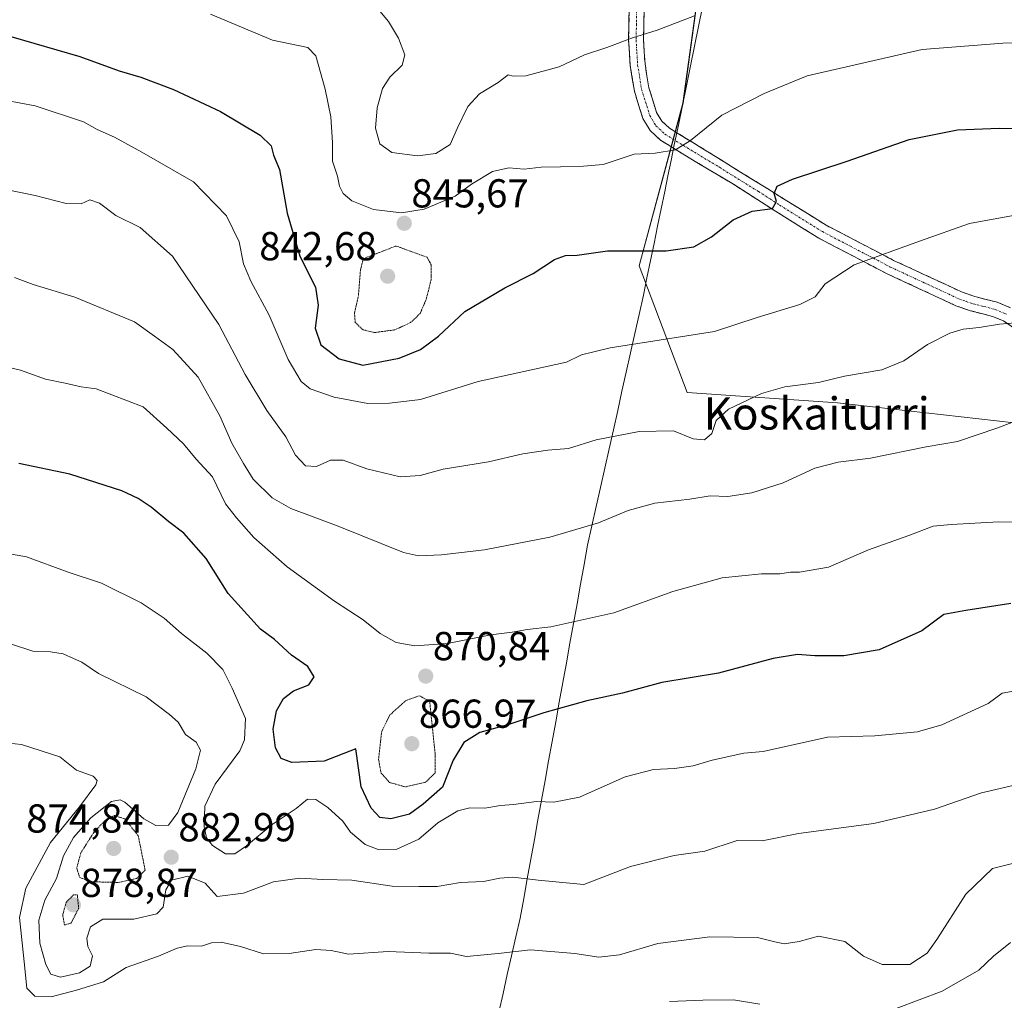
# Model space of a CAD drawing. Units: metres. Extents: x 586629 to 590059, y 4756740 to 4759097.
# Drawn here: x 587312 to 587556, y 4757155 to 4757399 of the extents above; entities that cross this region are included whole.
import ezdxf
from ezdxf.enums import TextEntityAlignment as Align

# ---------------------------------------------------------------- set-up
doc = ezdxf.new("R2010")
doc.units = ezdxf.units.M
doc.header["$MEASUREMENT"] = 0
for name, pattern in [('TRAZO_Y_PUNTO', [1, 0.5, -0.25, 0, -0.25]), ('TRAZOS2', [0.375, 0.25, -0.125]), ('TRAZOSX2', [1.5, 1, -0.5])]:
    doc.linetypes.add(name, pattern=pattern)
for name, color, linetype, lineweight in [('Arbolado forestal CxS', 92, 'Continuous', 0), ('Camino', 19, 'TRAZOSX2', 0), ('Camino Cxs', 19, 'Continuous', 0), ('Camino eje', 19, 'TRAZO_Y_PUNTO', 0), ('Carátula', 7, 'Continuous', 5), ('Curva de nivel maestra', 36, 'Continuous', 30), ('Curva de nivel normal', 36, 'Continuous', 0), ('Curva de nivel normal depresión', 36, 'TRAZOS2', 0), ('Entidad de ámbito territorial', 19, 'Continuous', 0), ('Entidad de ámbito territorial CxS', 92, 'Continuous', 0), ('Punto de cota en terreno', 7, 'Continuous', 0), ('Rótulo de punto de cota en terreno', 19, 'Continuous', 0), ('Texto cartográfico', 19, 'Continuous', 0)]:
    doc.layers.add(name, color=color, linetype=linetype, lineweight=lineweight)
doc.styles.add('Arial', font='txt', dxfattribs={"height": 0.2})

# ---------------------------------------------------------------- blocks, each defined once
blk = doc.blocks.new('*U150')
at = {"layer": 'Arbolado forestal CxS', "color": 92, "linetype": 'Continuous', "lineweight": 0}
blk.add_polyline3d([(588179.5301, 4757114.1137, 906.9633), (588119.7667, 4757132.9871, 903.1134), (588078.8759, 4757161.2963, 898.1076), (588034.8401, 4757184.8875, 893.5554), (587978.2217, 4757183.3159, 887.7735), (587946.7671, 4757184.8889, 892.1915), (587916.8851, 4757177.0261, 895.9945), (587895.0623, 4757158.1139, 897.9451), (587884.7123, 4757183.1395, 896.1095), (587864.5855, 4757201.7325, 893.0536), (587847.3853, 4757208.4845, 891.3404), (587813.4119, 4757222.0689, 888.9472), (587732.7261, 4757242.4449, 882.6226), (587669.4045, 4757256.4867, 877.6862), (587637.9331, 4757267.8613, 874.353), (587637.7835, 4757267.9155, 874.3355), (587619.9543, 4757267.9159, 871.921), (587602.3325, 4757273.1999, 871.8275), (587562.9019, 4757298.1515, 866.3049), (587514.6841, 4757303.5723, 862.4981), (587477.3297, 4757306.1201, 859.0852), (587465.4425, 4757337.5585, 851.6001), (587476.3153, 4757377.9235, 844.4571), (587487.1895, 4757457.1019, 829.5788)], dxfattribs=at)
blk = doc.blocks.new('*U184')
at = {"layer": 'Curva de nivel normal', "color": 36, "linetype": 'Continuous', "lineweight": 0}
for points in [[(587557.61, 4757169.64, 895), (587553.39, 4757166.25, 895), (587549.77, 4757162.77, 895), (587540.64, 4757157.62, 895), (587529.27, 4757153.32, 895)], [(587495.37, 4757154.34, 895), (587488.86, 4757155.44, 895), (587481.22, 4757155.34, 895), (587472.99, 4757155.05, 895)]]:
    blk.add_polyline3d(points, dxfattribs=at)
blk = doc.blocks.new('5PATER')
at = {"layer": 'Carátula', "linetype": 'Continuous', "lineweight": 5}
h = blk.add_hatch(color=250, dxfattribs=at)
edge = h.paths.add_edge_path()
edge.add_ellipse((0, 0.01), major_axis=(-1.33, -1.34), ratio=0.999422, start_angle=0, end_angle=360)

msp = doc.modelspace()

# ---------------------------------------------------------------- linework, layer by layer
at = {"layer": 'Arbolado forestal CxS', "color": 92, "linetype": 'Continuous', "lineweight": 0}
for points in [[(587574.09, 4757545.44, 806.06), (587538.71, 4757533.43, 815.56), (587510.49, 4757523.86, 819.2), (587493.4, 4757497.47, 823.68), (587487.19, 4757457.1, 829.58), (587476.32, 4757377.92, 844.46), (587465.44, 4757337.56, 851.6), (587477.33, 4757306.12, 859.09), (587514.68, 4757303.57, 862.5), (587562.9, 4757298.15, 866.3), (587602.33, 4757273.2, 871.83)], [(587574.09, 4757545.44, 806.06), (587538.71, 4757533.43, 815.56), (587510.49, 4757523.86, 819.2), (587493.4, 4757497.47, 823.68), (587487.19, 4757457.1, 829.58), (587476.32, 4757377.92, 844.46), (587465.44, 4757337.56, 851.6), (587477.33, 4757306.12, 859.09), (587514.68, 4757303.57, 862.5), (587562.9, 4757298.15, 866.3), (587602.33, 4757273.2, 871.83)], [(587487.19, 4757457.1, 829.58), (587476.32, 4757377.92, 844.46), (587465.44, 4757337.56, 851.6), (587477.33, 4757306.12, 859.09), (587514.68, 4757303.57, 862.5), (587562.9, 4757298.15, 866.3), (587602.33, 4757273.2, 871.83), (587598.62, 4757271.46, 872.16), (587591.7, 4757262.5, 873.57), (587589.3, 4757246.59, 878.19), (587601.85, 4757227.76, 882.28), (587624.37, 4757217.66, 882.56), (587643, 4757195.14, 888.97), (587673.29, 4757186.6, 892.08), (587794.69, 4757158.18, 900.4), (587819.56, 4757147.6, 902.73)]]:
    msp.add_polyline3d(points, dxfattribs=at)
at = {"layer": 'Camino', "color": 19, "linetype": 'TRAZOSX2', "lineweight": 0}
for points in [[(587558.58, 4757322.05), (587555.88, 4757323.89), (587553.17, 4757325.02), (587547.69, 4757326.41), (587544.05, 4757327.69), (587526.96, 4757335.62), (587510, 4757344.45), (587499.3, 4757351.1), (587488.82, 4757357.83), (587479.76, 4757363.22), (587470.7, 4757368.77), (587468.16, 4757371.14), (587466.36, 4757374.11), (587464.24, 4757380.93), (587463.22, 4757387.25), (587462.83, 4757393.61), (587462.99, 4757401.94)], [(587466.69, 4757401.71), (587466.53, 4757393.68), (587466.89, 4757387.66), (587467.85, 4757381.78), (587469.75, 4757375.64), (587471.05, 4757373.5), (587472.95, 4757371.73), (587481.69, 4757366.37), (587501.27, 4757354.23), (587511.83, 4757347.67), (587528.59, 4757338.94), (587545.44, 4757331.11), (587548.76, 4757329.95), (587554.34, 4757328.54), (587557.65, 4757327.16)]]:
    msp.add_lwpolyline(points, dxfattribs=at)
at = {"layer": 'Camino Cxs', "color": 19, "linetype": 'Continuous', "lineweight": 0}
for points in [[(587558.58, 4757322.05, 860.34), (587555.88, 4757323.89, 859.81), (587553.17, 4757325.02, 859.57), (587550.43, 4757325.72, 859.29), (587547.69, 4757326.41, 858.89), (587544.05, 4757327.69, 858.29), (587539.78, 4757329.67, 857.67), (587535.51, 4757331.66, 856.97), (587531.23, 4757333.64, 856.31), (587526.96, 4757335.62, 856.01), (587522.72, 4757337.83, 855.16), (587518.48, 4757340.04, 854.37), (587514.24, 4757342.24, 853.7), (587510, 4757344.45, 852.89), (587506.43, 4757346.67, 851.79), (587502.87, 4757348.88, 850.94), (587499.3, 4757351.1, 850.33), (587495.81, 4757353.34, 849.27), (587492.31, 4757355.59, 848.74), (587488.82, 4757357.83, 847.94), (587485.8, 4757359.63, 847.23), (587482.78, 4757361.42, 846.58), (587479.76, 4757363.22, 845.96), (587476.74, 4757365.07, 845.37), (587473.72, 4757366.92, 844.74), (587470.7, 4757368.77, 844.23), (587468.16, 4757371.14, 843.95), (587466.36, 4757374.11, 843.38), (587465.3, 4757377.52, 842.48), (587464.24, 4757380.93, 841.88), (587463.73, 4757384.09, 841.33), (587463.22, 4757387.25, 840.8), (587463.03, 4757390.43, 840.32), (587462.83, 4757393.61, 839.9), (587462.91, 4757397.78, 839.33), (587462.99, 4757401.94, 838.52)], [(587466.69, 4757401.71, 838.6), (587466.61, 4757397.7, 839.35), (587466.53, 4757393.68, 840.12), (587466.71, 4757390.67, 840.45), (587466.89, 4757387.66, 840.8), (587467.37, 4757384.72, 841.22), (587467.85, 4757381.78, 841.75), (587468.8, 4757378.71, 842.4), (587469.75, 4757375.64, 843.11), (587471.05, 4757373.5, 843.48), (587472.95, 4757371.73, 843.9), (587475.86, 4757369.94, 844.44), (587478.78, 4757368.16, 845.15), (587481.69, 4757366.37, 845.83), (587485.61, 4757363.94, 846.76), (587489.52, 4757361.51, 847.64), (587493.44, 4757359.09, 848.58), (587497.35, 4757356.66, 849.46), (587501.27, 4757354.23, 850.14), (587504.79, 4757352.04, 850.73), (587508.31, 4757349.86, 851.38), (587511.83, 4757347.67, 852.38), (587516.02, 4757345.49, 853.35), (587520.21, 4757343.31, 853.97), (587524.4, 4757341.12, 854.72), (587528.59, 4757338.94, 855.6), (587532.8, 4757336.98, 856.26), (587537.02, 4757335.03, 856.62), (587541.23, 4757333.07, 857.21), (587545.44, 4757331.11, 857.87), (587548.76, 4757329.95, 858.3), (587551.55, 4757329.25, 858.7), (587554.34, 4757328.54, 859.05), (587557.65, 4757327.16, 859.45)]]:
    msp.add_polyline3d(points, dxfattribs=at)
at = {"layer": 'Camino eje', "color": 19, "linetype": 'TRAZO_Y_PUNTO', "lineweight": 0}
msp.add_lwpolyline([(587464.84, 4757401.83), (587464.76, 4757397.66), (587464.68, 4757393.65), (587464.86, 4757390.64), (587465.06, 4757387.46), (587465.54, 4757384.52), (587466.05, 4757381.36), (587467, 4757378.29), (587468.06, 4757374.88), (587469.61, 4757372.32), (587471.83, 4757370.25), (587476.36, 4757367.48), (587480.73, 4757364.8), (587485.26, 4757362.1), (587495.05, 4757356.03), (587500.29, 4757352.67), (587510.92, 4757346.06), (587527.78, 4757337.28), (587536.2, 4757333.37), (587544.75, 4757329.4), (587546.57, 4757328.76), (587548.23, 4757328.18), (587550.97, 4757327.49), (587553.76, 4757326.78), (587556.77, 4757325.53)], dxfattribs=at)
at = {"layer": 'Curva de nivel maestra', "color": 36, "linetype": 'Continuous', "lineweight": 30}
for points in [[(587309.5, 4757394.5, 850), (587326.58, 4757389.54, 850), (587336.33, 4757385.94, 850), (587341.75, 4757384.39, 850), (587349.86, 4757381.37, 850), (587361.48, 4757375.87, 850), (587371.38, 4757370, 850), (587374.06, 4757367.32, 850), (587374.68, 4757365.06, 850), (587376.13, 4757361.5, 850), (587378.03, 4757350.62, 850), (587381.23, 4757339.95, 850), (587385.08, 4757332.32, 850), (587385.76, 4757327.79, 850), (587384.98, 4757322.08, 850), (587386.39, 4757318, 850), (587390.97, 4757314.49, 850), (587396.87, 4757312.94, 850), (587405.88, 4757314.69, 850), (587411.16, 4757316.84, 850), (587415.66, 4757320.16, 850), (587422.16, 4757326.22, 850), (587432.1, 4757332.12, 850), (587439.1, 4757335.68, 850), (587444.43, 4757339.14, 850), (587447.15, 4757340.1, 850), (587450.02, 4757340.21, 850), (587457.54, 4757341.28, 850), (587472.14, 4757341.31, 850), (587479.02, 4757342.29, 850), (587483.43, 4757344.77, 850), (587488.76, 4757349.01, 850), (587493.48, 4757351.18, 850), (587498.57, 4757351.83, 850), (587499.52, 4757353.5, 850), (587498.94, 4757355.5, 850), (587499.7, 4757357.32, 850), (587503.52, 4757359.09, 850), (587517.1, 4757363.57, 850), (587532.44, 4757368.89, 850), (587544.46, 4757371.3, 850), (587554.77, 4757371.77, 850), (587569.26, 4757371.4, 850)], [(587557.69, 4757253.75, 875), (587546.56, 4757252.02, 875), (587541.1, 4757251.05, 875), (587535.61, 4757247.03, 875), (587524.99, 4757242.31, 875), (587516.24, 4757240.8, 875), (587509.05, 4757240.78, 875), (587504.76, 4757241.16, 875), (587498.69, 4757240.17, 875), (587485.16, 4757236.54, 875), (587471.07, 4757234.16, 875), (587461.26, 4757231.54, 875), (587452.43, 4757229.67, 875), (587441.77, 4757226.7, 875), (587433.1, 4757223.74, 875), (587425.9, 4757221.78, 875), (587421.95, 4757219.27, 875), (587419.28, 4757214.95, 875), (587416.64, 4757208.25, 875), (587411.82, 4757204.02, 875), (587408.43, 4757201.52, 875), (587403.77, 4757200.36, 875), (587401.1, 4757200.73, 875), (587398.92, 4757203.03, 875), (587396.41, 4757208.28, 875), (587395.12, 4757217.7, 875), (587387.24, 4757214.68, 875), (587379.24, 4757214.3, 875), (587376.61, 4757215.35, 875), (587375.2, 4757217.95, 875), (587374.55, 4757222.59, 875), (587375.42, 4757227.18, 875), (587377.13, 4757230.24, 875), (587379.6, 4757232.12, 875), (587383.47, 4757233.62, 875), (587384.78, 4757235.61, 875), (587383.21, 4757238.12, 875), (587379.16, 4757241.01, 875), (587374.93, 4757244.84, 875), (587371.48, 4757247.46, 875), (587363.4, 4757256.25, 875), (587357.99, 4757264.94, 875), (587352.38, 4757271.26, 875), (587348.66, 4757274.06, 875), (587344.33, 4757277.73, 875), (587341.05, 4757279.84, 875), (587337.05, 4757281.71, 875), (587324.13, 4757285.86, 875), (587311.46, 4757288.52, 875)]]:
    msp.add_polyline3d(points, dxfattribs=at)
at = {"layer": 'Curva de nivel normal', "color": 36, "linetype": 'Continuous', "lineweight": 0}
for points in [[(587399.44, 4757402.73, 840), (587403.18, 4757398.22, 840), (587405.72, 4757394.04, 840), (587407.26, 4757389.96, 840), (587406.59, 4757387.34, 840), (587403.55, 4757384.37, 840), (587401.71, 4757381.55, 840), (587400.44, 4757376.74, 840), (587400.03, 4757371.7, 840), (587401.07, 4757367.84, 840), (587404.07, 4757365.72, 840), (587410.39, 4757364.87, 840), (587414.93, 4757365.49, 840), (587418.54, 4757367.7, 840), (587420.36, 4757371.85, 840), (587422.92, 4757377.08, 840), (587425.77, 4757380.24, 840), (587430.43, 4757383.1, 840), (587432.92, 4757384.99, 840), (587434.18, 4757384.6, 840), (587437.29, 4757384.69, 840), (587445.58, 4757386.98, 840), (587451.85, 4757389.92, 840), (587457.39, 4757391.79, 840), (587463.75, 4757394.14, 840), (587469.93, 4757396.07, 840), (587479.16, 4757399.62, 840)], [(587359.05, 4757399.99, 845), (587374.43, 4757393.61, 845), (587383.17, 4757391.72, 845), (587385.18, 4757389.66, 845), (587387.52, 4757381.39, 845), (587388.89, 4757374.53, 845), (587389.28, 4757368.2, 845), (587389.28, 4757363.56, 845), (587390.53, 4757359.8, 845), (587391.06, 4757357.37, 845), (587391.99, 4757355.52, 845), (587394.12, 4757353.67, 845), (587399.49, 4757351.54, 845), (587406.43, 4757350.74, 845), (587412.1, 4757351.65, 845), (587419.77, 4757354.83, 845), (587423.84, 4757357.84, 845), (587429.05, 4757360.96, 845), (587433.12, 4757361.86, 845), (587436.89, 4757361.53, 845), (587441.12, 4757362.08, 845), (587445.91, 4757362.12, 845), (587451.58, 4757362.32, 845), (587456.49, 4757362.68, 845), (587464.16, 4757365.32, 845), (587469.43, 4757365.5, 845), (587474.44, 4757366.4, 845), (587478.19, 4757368.66, 845), (587485.94, 4757374.98, 845), (587496.48, 4757380.31, 845), (587507.1, 4757384.7, 845), (587535.68, 4757391.25, 845), (587555.73, 4757392.82, 845), (587565.29, 4757392.91, 845)], [(587301.18, 4757379.91, 855), (587315.47, 4757377.26, 855), (587327.5, 4757373.29, 855), (587330.94, 4757371.39, 855), (587335.23, 4757369.48, 855), (587341.98, 4757365.76, 855), (587354.81, 4757358.42, 855), (587363.01, 4757350.02, 855), (587366.13, 4757343.51, 855), (587367.26, 4757338.1, 855), (587369.07, 4757333.8, 855), (587373.62, 4757325.35, 855), (587378.29, 4757314.36, 855), (587381.51, 4757308.91, 855), (587383.77, 4757307.08, 855), (587389.74, 4757305, 855), (587398.1, 4757303.45, 855), (587403.43, 4757303.46, 855), (587411.16, 4757304.38, 855), (587425.51, 4757308.86, 855), (587447.4, 4757313.64, 855), (587451.1, 4757315.48, 855), (587458.24, 4757317.23, 855), (587484.15, 4757321.28, 855), (587494.73, 4757324.79, 855), (587505.34, 4757327.99, 855), (587509.1, 4757329.88, 855), (587511.6, 4757333.1, 855), (587518.77, 4757337.86, 855), (587535.27, 4757343.81, 855), (587547.43, 4757348.04, 855), (587559.71, 4757350.34, 855)], [(587308.21, 4757356.54, 860), (587315.48, 4757355.04, 860), (587323.18, 4757353.07, 860), (587326.95, 4757352.98, 860), (587329.12, 4757353.97, 860), (587331.52, 4757353.12, 860), (587335.54, 4757350.06, 860), (587341.58, 4757347.06, 860), (587349.56, 4757339.96, 860), (587361.13, 4757322.98, 860), (587367.62, 4757310.62, 860), (587372.98, 4757301.71, 860), (587377.72, 4757295.16, 860), (587380.15, 4757290.62, 860), (587382.63, 4757287.96, 860), (587385.36, 4757287.78, 860), (587388.81, 4757289.34, 860), (587391.93, 4757289.33, 860), (587397.81, 4757287.22, 860), (587406.1, 4757285.18, 860), (587411.1, 4757285.56, 860), (587416.77, 4757287.13, 860), (587428.06, 4757288.96, 860), (587436.59, 4757290.96, 860), (587442.75, 4757291.83, 860), (587447.89, 4757292.27, 860), (587454.8, 4757294.42, 860), (587465.4, 4757296.45, 860), (587473.92, 4757296.67, 860), (587478.88, 4757294.64, 860), (587481.66, 4757294.39, 860), (587483.48, 4757295.95, 860), (587484.58, 4757299.17, 860), (587487.57, 4757302.02, 860), (587495.78, 4757305.9, 860), (587501.57, 4757307.52, 860), (587509.97, 4757308.64, 860), (587516.43, 4757310.19, 860), (587525.69, 4757311.77, 860), (587531.12, 4757314.02, 860), (587537.02, 4757318.06, 860), (587542.52, 4757320.88, 860), (587545.84, 4757321.87, 860), (587549.86, 4757322.26, 860), (587554.85, 4757323.14, 860), (587558.77, 4757323.46, 860)], [(587564.43, 4757301.19, 865), (587554.43, 4757297.34, 865), (587544.42, 4757294.02, 865), (587536.65, 4757292.69, 865), (587522.82, 4757289.88, 865), (587514.84, 4757288.9, 865), (587509.01, 4757287.39, 865), (587501.18, 4757283.76, 865), (587493.43, 4757281.25, 865), (587487.43, 4757280.37, 865), (587483.1, 4757280.49, 865), (587478, 4757279.65, 865), (587469.3, 4757278.71, 865), (587462.7, 4757276.86, 865), (587455.36, 4757273.81, 865), (587443.3, 4757270.24, 865), (587427.04, 4757267.08, 865), (587416.41, 4757265.88, 865), (587410.64, 4757265.61, 865), (587406.91, 4757266.42, 865), (587390.74, 4757273, 865), (587378.94, 4757277.34, 865), (587374.32, 4757280.05, 865), (587369.61, 4757284.68, 865), (587367.25, 4757288.5, 865), (587364.3, 4757293.6, 865), (587361.36, 4757300.35, 865), (587356.01, 4757309.93, 865), (587349.69, 4757316.82, 865), (587345.15, 4757320.14, 865), (587340.17, 4757323.64, 865), (587325.39, 4757329.77, 865), (587315, 4757332.98, 865), (587310.37, 4757334.66, 865)], [(587570.07, 4757273.8, 870), (587554.7, 4757274.05, 870), (587542.92, 4757273.43, 870), (587538.43, 4757272.98, 870), (587532.34, 4757270.63, 870), (587522.38, 4757267.08, 870), (587512.46, 4757262.8, 870), (587505.22, 4757261.59, 870), (587503, 4757261.57, 870), (587500.34, 4757261.12, 870), (587495.77, 4757261.17, 870), (587486.02, 4757260.13, 870), (587473.76, 4757256.8, 870), (587459.16, 4757251.48, 870), (587443.53, 4757248.04, 870), (587437.6, 4757247.36, 870), (587433.95, 4757246.68, 870), (587428.64, 4757246.04, 870), (587417.84, 4757243.84, 870), (587409.74, 4757243.28, 870), (587405.1, 4757244.12, 870), (587401.14, 4757246.37, 870), (587396.91, 4757249.72, 870), (587389.8, 4757254.36, 870), (587378.1, 4757262.85, 870), (587369.78, 4757270.16, 870), (587365.47, 4757275.04, 870), (587362.76, 4757278.49, 870), (587359.49, 4757285.22, 870), (587355.47, 4757289.58, 870), (587352.35, 4757293.37, 870), (587348.2, 4757297.29, 870), (587342.35, 4757302.57, 870), (587330.66, 4757307.06, 870), (587326.96, 4757307.56, 870), (587322.98, 4757308.49, 870), (587318.05, 4757309.42, 870), (587311.83, 4757311.65, 870), (587308.06, 4757312.62, 870)], [(587303.1, 4757267.23, 880), (587313.34, 4757265.41, 880), (587323.71, 4757261.57, 880), (587331.99, 4757258.81, 880), (587341.84, 4757253.93, 880), (587347.54, 4757250.14, 880), (587351.82, 4757246.35, 880), (587358.11, 4757241.47, 880), (587362.11, 4757237.44, 880), (587364.37, 4757232.77, 880), (587367.69, 4757225.26, 880), (587367.5, 4757219.97, 880), (587366.28, 4757217.22, 880), (587360.2, 4757208.98, 880), (587357.65, 4757203.49, 880), (587357.42, 4757198.35, 880), (587358.02, 4757195.61, 880), (587359.57, 4757193.75, 880), (587362.77, 4757191.7, 880), (587365.1, 4757191.64, 880), (587367.98, 4757193.67, 880), (587374.31, 4757198.98, 880), (587380.32, 4757202.92, 880), (587383.09, 4757205.24, 880), (587385.17, 4757205.16, 880), (587388.14, 4757203.16, 880), (587391.86, 4757199.8, 880), (587393.79, 4757197.04, 880), (587397.41, 4757194, 880), (587400.65, 4757192.76, 880), (587405.29, 4757192.86, 880), (587410.77, 4757195.3, 880), (587415.43, 4757199.4, 880), (587420.43, 4757202.38, 880), (587423.43, 4757203.08, 880), (587427.16, 4757202.97, 880), (587431.05, 4757203.65, 880), (587434.22, 4757203.95, 880), (587439.97, 4757204.7, 880), (587444.25, 4757204.49, 880), (587450.63, 4757205.73, 880), (587461.98, 4757210.77, 880), (587469.02, 4757212.62, 880), (587474.23, 4757212.83, 880), (587478.84, 4757213.51, 880), (587483.53, 4757214.92, 880), (587491.42, 4757216.68, 880), (587496.25, 4757217.09, 880), (587512.17, 4757220.62, 880), (587523.96, 4757220.96, 880), (587534.5, 4757221.98, 880), (587540.54, 4757223.69, 880), (587552.08, 4757229.01, 880), (587555.57, 4757231.5, 880), (587570.72, 4757234.27, 880)], [(587558.58, 4757208.71, 885), (587550.43, 4757206.82, 885), (587538.77, 4757202.73, 885), (587523.65, 4757199.16, 885), (587504.96, 4757196.76, 885), (587495.98, 4757194.93, 885), (587489.77, 4757194.97, 885), (587481.77, 4757192.33, 885), (587474.1, 4757191.24, 885), (587463.25, 4757188.49, 885), (587451.72, 4757184.08, 885), (587440.37, 4757185.11, 885), (587434.07, 4757185.86, 885), (587430.84, 4757185.64, 885), (587426.77, 4757184.79, 885), (587421.06, 4757184.54, 885), (587415.27, 4757183.6, 885), (587410.72, 4757183.54, 885), (587404.12, 4757183.64, 885), (587394.13, 4757185.13, 885), (587386.89, 4757185.29, 885), (587381.21, 4757185.61, 885), (587374.68, 4757184.73, 885), (587367.24, 4757181.9, 885), (587360.66, 4757181.06, 885), (587357.67, 4757184.43, 885), (587353.42, 4757186.13, 885), (587349.34, 4757185.12, 885), (587347.94, 4757182.78, 885), (587347.25, 4757178.43, 885), (587345.75, 4757176.8, 885), (587339.97, 4757175.46, 885), (587332.33, 4757175.48, 885), (587329.26, 4757173.56, 885), (587328.3, 4757170.73, 885), (587328.62, 4757168.69, 885), (587329.71, 4757166.38, 885), (587329.18, 4757163.77, 885), (587326.5, 4757162.12, 885), (587321.8, 4757161.08, 885), (587319.43, 4757161.82, 885), (587318.18, 4757164.2, 885), (587316.66, 4757169.5, 885), (587316.4, 4757175.24, 885), (587317.94, 4757180.15, 885), (587320.81, 4757185.58, 885), (587322.52, 4757191.17, 885), (587324.99, 4757195.7, 885), (587329.36, 4757200.61, 885), (587334.43, 4757204.63, 885), (587336.61, 4757205.11, 885), (587337.78, 4757204.46, 885), (587342.49, 4757200.38, 885), (587345.45, 4757198.68, 885), (587348.59, 4757198.76, 885), (587350.94, 4757201.91, 885), (587355.42, 4757212.73, 885), (587356.57, 4757217.39, 885), (587355.49, 4757219.4, 885), (587352.82, 4757221.32, 885), (587351.02, 4757224.35, 885), (587348.85, 4757226.26, 885), (587343.08, 4757230.59, 885), (587331.26, 4757236.44, 885), (587327.08, 4757239.22, 885), (587325.01, 4757240.14, 885), (587322.47, 4757241.31, 885), (587319.28, 4757241.78, 885), (587314.9, 4757241.96, 885), (587309.39, 4757243.79, 885)], [(587559.39, 4757189.64, 890), (587553.1, 4757188.03, 890), (587546.53, 4757181.65, 890), (587539.3, 4757170.41, 890), (587536.94, 4757167.04, 890), (587532.65, 4757164.21, 890), (587525.76, 4757164.2, 890), (587521.1, 4757166.29, 890), (587516.48, 4757169.96, 890), (587509.96, 4757171.22, 890), (587505.15, 4757169.92, 890), (587501.45, 4757169.37, 890), (587499.11, 4757169.8, 890), (587494.85, 4757170.91, 890), (587482.99, 4757171.06, 890), (587470.03, 4757169.43, 890), (587460.58, 4757166.64, 890), (587455.42, 4757166.06, 890), (587449.49, 4757166.95, 890), (587438.43, 4757167.86, 890), (587430.47, 4757166.96, 890), (587422.56, 4757166.2, 890), (587418.6, 4757167, 890), (587413.26, 4757167.06, 890), (587403.1, 4757167.43, 890), (587393.26, 4757166.78, 890), (587389.02, 4757167.66, 890), (587385.17, 4757167.96, 890), (587378.57, 4757166.97, 890), (587372.16, 4757166.89, 890), (587366.5, 4757168.64, 890), (587361.7, 4757169.75, 890), (587359.26, 4757169.57, 890), (587356.81, 4757168.78, 890), (587353.43, 4757168.88, 890), (587350.77, 4757168.3, 890), (587346.1, 4757166.3, 890), (587338.1, 4757163.46, 890), (587332.51, 4757159.91, 890), (587325.73, 4757157.81, 890), (587319.51, 4757156.15, 890), (587315.45, 4757156.38, 890), (587313.48, 4757158.36, 890), (587312.74, 4757164.86, 890), (587311.65, 4757175.88, 890), (587313.17, 4757183.16, 890), (587319.28, 4757194.46, 890), (587326.49, 4757203.34, 890), (587330.6, 4757208.82, 890), (587330.92, 4757209.83, 890), (587329.89, 4757210.97, 890), (587325.75, 4757212.43, 890), (587321.63, 4757215.76, 890), (587312.15, 4757218.78, 890), (587305.77, 4757219.49, 890)]]:
    msp.add_polyline3d(points, dxfattribs=at)
at = {"layer": 'Curva de nivel normal depresión', "color": 36, "linetype": 'TRAZOS2', "lineweight": 0}
for points in [[(587399.73, 4757321.02, 845), (587404.75, 4757321.68, 845), (587408.7, 4757323.49, 845), (587411.06, 4757325.74, 845), (587412.59, 4757329.3, 845), (587413.82, 4757334.22, 845), (587413.8, 4757337.87, 845), (587412.79, 4757339.7, 845), (587405.1, 4757342.5, 845), (587396.97, 4757339.34, 845), (587396.25, 4757336.5, 845), (587395.75, 4757330.17, 845), (587394.77, 4757325.83, 845), (587394.97, 4757323.5, 845), (587396.87, 4757321.72, 845), (587399.73, 4757321.02, 845)], [(587407.43, 4757208.28, 870), (587412.43, 4757209.46, 870), (587414.79, 4757211.74, 870), (587414.8, 4757216.4, 870), (587413.44, 4757229.5, 870), (587410.88, 4757230.9, 870), (587407.65, 4757229.78, 870), (587403.58, 4757226.15, 870), (587401.52, 4757221.99, 870), (587400.75, 4757215.1, 870), (587401.37, 4757211.73, 870), (587403.44, 4757209.39, 870), (587407.43, 4757208.28, 870)], [(587336.3, 4757184.56, 880), (587340.77, 4757185.59, 880), (587342.81, 4757187.61, 880), (587341.1, 4757196.16, 880), (587337.76, 4757200.34, 880), (587335.24, 4757201.16, 880), (587332.96, 4757200.05, 880), (587330.06, 4757196.97, 880), (587326.84, 4757191.91, 880), (587325.82, 4757188.13, 880), (587326.58, 4757185.77, 880), (587329.43, 4757184.75, 880), (587336.3, 4757184.56, 880)], [(587322.79, 4757174.01, 880), (587324.44, 4757174.5, 880), (587326.3, 4757178.13, 880), (587325.98, 4757181.5, 880), (587325.03, 4757181.5, 880), (587323.22, 4757179.64, 880), (587322.34, 4757176.54, 880), (587322.79, 4757174.01, 880)]]:
    msp.add_polyline3d(points, dxfattribs=at)
at = {"layer": 'Entidad de ámbito territorial', "color": 19, "linetype": 'Continuous', "lineweight": 0}
msp.add_polyline3d([(587481.18, 4757401.88, 839.85), (587480.18, 4757396.98, 840.72), (587479.17, 4757392.08, 841.55), (587478.17, 4757387.18, 842.37), (587477.17, 4757382.28, 843.1), (587476.16, 4757377.39, 843.61), (587475.16, 4757372.49, 844.04), (587474.15, 4757367.59, 844.65), (587473.36, 4757363.73, 845.35), (587472.57, 4757359.88, 846.02), (587471.78, 4757356.02, 846.74), (587470.9, 4757351.73, 847.65), (587470.02, 4757347.44, 848.55), (587469.14, 4757343.15, 849.45), (587468.26, 4757338.87, 850.48), (587467.38, 4757334.58, 851.4), (587466.5, 4757330.29, 852.32), (587465.43, 4757325.52, 853.37), (587464.37, 4757320.75, 854.32), (587463.3, 4757315.98, 855.35), (587462.24, 4757311.22, 856.33), (587461.17, 4757306.45, 857.2), (587460.11, 4757301.68, 858.27), (587459.04, 4757296.91, 859.64), (587457.98, 4757292.14, 861.11), (587456.91, 4757287.37, 862.25), (587455.85, 4757282.61, 863.21), (587454.78, 4757277.84, 863.95), (587453.72, 4757273.07, 864.75), (587452.65, 4757268.3, 865.8), (587451.77, 4757263.43, 866.94), (587450.89, 4757258.56, 867.82), (587450.01, 4757253.68, 868.96), (587449.12, 4757248.81, 870.05), (587448.24, 4757243.94, 871.31), (587447.36, 4757239.07, 872.4), (587446.48, 4757234.2, 873.53), (587445.6, 4757229.32, 874.65), (587444.72, 4757224.45, 875.7), (587443.83, 4757219.58, 876.55), (587442.95, 4757214.71, 877.59), (587442.07, 4757209.83, 878.53), (587441.19, 4757204.96, 879.78), (587440.31, 4757200.09, 880.98), (587439.43, 4757195.22, 882.25), (587438.54, 4757190.35, 883.59), (587437.66, 4757185.47, 884.83), (587436.78, 4757180.6, 886.28), (587435.9, 4757175.73, 887.68), (587434.84, 4757171.06, 889.03), (587433.77, 4757166.39, 890.29), (587432.71, 4757161.72, 891.48), (587431.65, 4757157.05, 892.57), (587430.58, 4757152.38, 893.69)], dxfattribs=at)
msp.add_polyline3d([(587481.18, 4757401.88, 839.85), (587480.18, 4757396.98, 840.72), (587479.17, 4757392.08, 841.55), (587478.17, 4757387.18, 842.37), (587477.17, 4757382.28, 843.1), (587476.16, 4757377.39, 843.61), (587475.16, 4757372.49, 844.04), (587474.15, 4757367.59, 844.65), (587473.36, 4757363.73, 845.35), (587472.57, 4757359.88, 846.02), (587471.78, 4757356.02, 846.74), (587470.9, 4757351.73, 847.65), (587470.02, 4757347.44, 848.55), (587469.14, 4757343.15, 849.45), (587468.26, 4757338.87, 850.48), (587467.38, 4757334.58, 851.4), (587466.5, 4757330.29, 852.32), (587465.43, 4757325.52, 853.37), (587464.37, 4757320.75, 854.32), (587463.3, 4757315.98, 855.35), (587462.24, 4757311.22, 856.33), (587461.17, 4757306.45, 857.2), (587460.11, 4757301.68, 858.27), (587459.04, 4757296.91, 859.64), (587457.98, 4757292.14, 861.11), (587456.91, 4757287.37, 862.25), (587455.85, 4757282.61, 863.21), (587454.78, 4757277.84, 863.95), (587453.72, 4757273.07, 864.75), (587452.65, 4757268.3, 865.8), (587451.77, 4757263.43, 866.94), (587450.89, 4757258.56, 867.82), (587450.01, 4757253.68, 868.96), (587449.12, 4757248.81, 870.05), (587448.24, 4757243.94, 871.31), (587447.36, 4757239.07, 872.4), (587446.48, 4757234.2, 873.53), (587445.6, 4757229.32, 874.65), (587444.72, 4757224.45, 875.7), (587443.83, 4757219.58, 876.55), (587442.95, 4757214.71, 877.59), (587442.07, 4757209.83, 878.53), (587441.19, 4757204.96, 879.78), (587440.31, 4757200.09, 880.98), (587439.43, 4757195.22, 882.25), (587438.54, 4757190.35, 883.59), (587437.66, 4757185.47, 884.83), (587436.78, 4757180.6, 886.28), (587435.9, 4757175.73, 887.68), (587434.84, 4757171.06, 889.03), (587433.77, 4757166.39, 890.29), (587432.71, 4757161.72, 891.48), (587431.65, 4757157.05, 892.57), (587430.58, 4757152.38, 893.69)], dxfattribs=at)
at = {"layer": 'Entidad de ámbito territorial CxS', "color": 92, "linetype": 'Continuous', "lineweight": 0}
for points in [[(587430.58, 4757152.38, 893.69), (587431.65, 4757157.05, 892.57), (587432.71, 4757161.72, 891.48), (587433.77, 4757166.39, 890.29), (587434.84, 4757171.06, 889.03), (587435.9, 4757175.73, 887.68), (587436.78, 4757180.6, 886.28), (587437.66, 4757185.47, 884.83), (587438.54, 4757190.35, 883.59), (587439.43, 4757195.22, 882.25), (587440.31, 4757200.09, 880.98), (587441.19, 4757204.96, 879.78), (587442.07, 4757209.83, 878.53), (587442.95, 4757214.71, 877.59), (587443.83, 4757219.58, 876.55), (587444.72, 4757224.45, 875.7), (587445.6, 4757229.32, 874.65), (587446.48, 4757234.2, 873.53), (587447.36, 4757239.07, 872.4), (587448.24, 4757243.94, 871.31), (587449.12, 4757248.81, 870.05), (587450.01, 4757253.68, 868.96), (587450.89, 4757258.56, 867.82), (587451.77, 4757263.43, 866.94), (587452.65, 4757268.3, 865.8), (587453.72, 4757273.07, 864.75), (587454.78, 4757277.84, 863.95), (587455.85, 4757282.61, 863.21), (587456.91, 4757287.37, 862.25), (587457.98, 4757292.14, 861.11), (587459.04, 4757296.91, 859.64), (587460.11, 4757301.68, 858.27), (587461.17, 4757306.45, 857.2), (587462.24, 4757311.22, 856.33), (587463.3, 4757315.98, 855.35), (587464.37, 4757320.75, 854.32), (587465.43, 4757325.52, 853.37), (587466.5, 4757330.29, 852.32), (587467.38, 4757334.58, 851.4), (587468.26, 4757338.87, 850.48), (587469.14, 4757343.15, 849.45), (587470.02, 4757347.44, 848.55), (587470.9, 4757351.73, 847.65), (587471.78, 4757356.02, 846.74), (587472.57, 4757359.88, 846.02), (587473.36, 4757363.73, 845.35), (587474.15, 4757367.59, 844.65), (587475.16, 4757372.49, 844.04), (587476.16, 4757377.39, 843.61), (587477.17, 4757382.28, 843.1), (587478.17, 4757387.18, 842.37), (587479.17, 4757392.08, 841.55), (587480.18, 4757396.98, 840.72), (587481.18, 4757401.88, 839.85)], [(587481.18, 4757401.88, 839.85), (587480.18, 4757396.98, 840.72), (587479.17, 4757392.08, 841.55), (587478.17, 4757387.18, 842.37), (587477.17, 4757382.28, 843.1), (587476.16, 4757377.39, 843.61), (587475.16, 4757372.49, 844.04), (587474.15, 4757367.59, 844.65), (587473.36, 4757363.73, 845.35), (587472.57, 4757359.88, 846.02), (587471.78, 4757356.02, 846.74), (587470.9, 4757351.73, 847.65), (587470.02, 4757347.44, 848.55), (587469.14, 4757343.15, 849.45), (587468.26, 4757338.87, 850.48), (587467.38, 4757334.58, 851.4), (587466.5, 4757330.29, 852.32), (587465.43, 4757325.52, 853.37), (587464.37, 4757320.75, 854.32), (587463.3, 4757315.98, 855.35), (587462.24, 4757311.22, 856.33), (587461.17, 4757306.45, 857.2), (587460.11, 4757301.68, 858.27), (587459.04, 4757296.91, 859.64), (587457.98, 4757292.14, 861.11), (587456.91, 4757287.37, 862.25), (587455.85, 4757282.61, 863.21), (587454.78, 4757277.84, 863.95), (587453.72, 4757273.07, 864.75), (587452.65, 4757268.3, 865.8), (587451.77, 4757263.43, 866.94), (587450.89, 4757258.56, 867.82), (587450.01, 4757253.68, 868.96), (587449.12, 4757248.81, 870.05), (587448.24, 4757243.94, 871.31), (587447.36, 4757239.07, 872.4), (587446.48, 4757234.2, 873.53), (587445.6, 4757229.32, 874.65), (587444.72, 4757224.45, 875.7), (587443.83, 4757219.58, 876.55), (587442.95, 4757214.71, 877.59), (587442.07, 4757209.83, 878.53), (587441.19, 4757204.96, 879.78), (587440.31, 4757200.09, 880.98), (587439.43, 4757195.22, 882.25), (587438.54, 4757190.35, 883.59), (587437.66, 4757185.47, 884.83), (587436.78, 4757180.6, 886.28), (587435.9, 4757175.73, 887.68), (587434.84, 4757171.06, 889.03), (587433.77, 4757166.39, 890.29), (587432.71, 4757161.72, 891.48), (587431.65, 4757157.05, 892.57), (587430.58, 4757152.38, 893.69)]]:
    msp.add_polyline3d(points, dxfattribs=at)

# ---------------------------------------------------------------- block references
at = {"layer": 'Arbolado forestal CxS', "color": 92, "linetype": 'Continuous', "lineweight": 0}
msp.add_blockref('*U150', (0, 0), dxfattribs=at)
at = {"layer": 'Curva de nivel normal', "color": 36, "linetype": 'Continuous', "lineweight": 0}
msp.add_blockref('*U184', (0, 0), dxfattribs=at)
at = {"layer": 'Punto de cota en terreno', "linetype": 'Continuous', "lineweight": 0}
for p in [(587407.13, 4757348.12, 845.67), (587403, 4757335, 842.68), (587412.45, 4757235.77, 870.84), (587409, 4757219, 866.97), (587335, 4757193, 874.84), (587349.29, 4757190.82, 882.99), (587325, 4757179, 878.87)]:
    msp.add_blockref('5PATER', p, dxfattribs=at)

# ---------------------------------------------------------------- texts
at = {"layer": 'Rótulo de punto de cota en terreno', "color": 19, "linetype": 'Continuous', "lineweight": 0, "style": 'Arial'}
for s, p in [('845,67', (587408.89, 4757349.88)), ('842,68', (587371.13, 4757336.76)), ('870,84', (587414.21, 4757237.53)), ('866,97', (587410.76, 4757220.76)), ('874,84', (587313.29, 4757194.76)), ('882,99', (587351.05, 4757192.58)), ('878,87', (587326.76, 4757178.79))]:
    msp.add_text(s, height=7, dxfattribs=at).set_placement(p, align=Align.BOTTOM_LEFT)
at = {"layer": 'Texto cartográfico', "color": 19, "linetype": 'Continuous', "lineweight": 0, "style": 'Arial'}
msp.add_text('Koskaiturri', height=8, dxfattribs=at).set_placement((587509.5, 4757300.94), align=Align.MIDDLE_CENTER)

doc.saveas('drawing.dxf')
